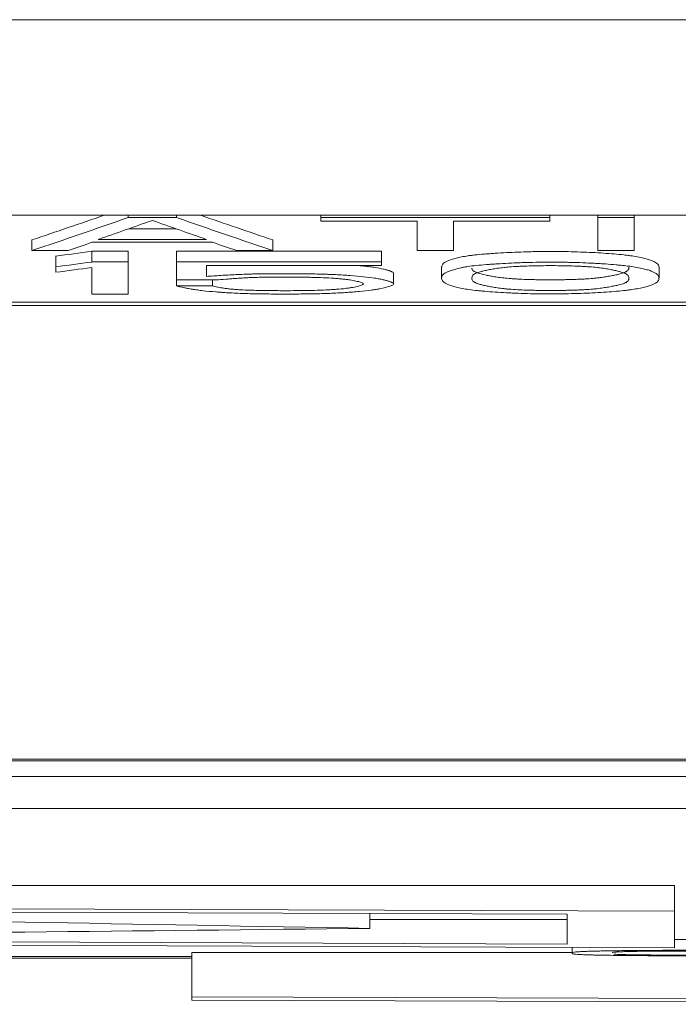
# Model space of a CAD drawing. Units: millimetres. Extents: x 0 to 594, y 0 to 420.
# Drawn here: x 259 to 265, y 30 to 40 of the extents above; entities that cross this region are included whole.
import ezdxf

# ---------------------------------------------------------------- set-up
doc = ezdxf.new("R2010")
doc.units = ezdxf.units.MM
doc.layers.add('1', color=7, linetype='Continuous')

msp = doc.modelspace()

# ---------------------------------------------------------------- linework, layer by layer
at = {"layer": '1', "color": 7, "linetype": 'Continuous', "lineweight": 13}
for p, q in [((282.3596, 39.5856), (245.6989, 39.5856)), ((219.2146, 37.7624), (275.8646, 37.7624)), ((259.9476, 37.7408), (259.9476, 37.7624)), ((260.3968, 37.7408), (259.9476, 37.7408)), ((260.3968, 37.7408), (260.3968, 37.7624)), ((261.7443, 37.7408), (261.7443, 37.7624)), ((261.7443, 37.7408), (261.7443, 37.7077)), ((263.8778, 37.7408), (261.7443, 37.7408)), ((263.8778, 37.7408), (263.8778, 37.7624)), ((263.8778, 37.7077), (263.8778, 37.7408)), ((264.327, 37.7408), (264.327, 37.7624)), ((264.327, 37.7408), (264.327, 37.4328)), ((264.6639, 37.7408), (264.327, 37.7408)), ((264.6639, 37.7408), (264.6639, 37.7624)), ((264.6639, 37.4328), (264.6639, 37.7408)), ((260.3933, 37.6364), (259.9512, 37.6364)), ((261.7443, 37.7077), (262.6426, 37.7077)), ((262.6426, 37.7077), (262.6426, 37.4328)), ((262.9795, 37.4328), (262.9795, 37.7077)), ((262.9795, 37.7077), (263.8778, 37.7077)), ((259.0493, 37.4328), (259.0493, 37.5323)), ((259.6108, 37.5107), (260.7337, 37.5107)), ((259.6669, 37.5368), (260.6775, 37.5368)), ((261.2951, 37.4328), (261.2951, 37.5323)), ((259.0493, 37.4328), (259.3862, 37.4328)), ((259.2706, 37.2816), (259.2706, 37.3812)), ((259.6082, 37.4261), (259.9457, 37.4261)), ((259.6082, 37.3266), (259.6082, 37.4261)), ((259.9457, 37.3266), (259.9457, 37.4261)), ((260.3957, 37.3266), (260.3957, 37.4261)), ((262.3082, 37.4261), (260.3957, 37.4261)), ((260.9583, 37.4328), (261.2951, 37.4328)), ((262.3082, 37.3266), (262.3082, 37.4261)), ((262.6426, 37.4328), (262.9795, 37.4328)), ((264.327, 37.4328), (264.6639, 37.4328)), ((259.2706, 37.2816), (259.2706, 37.2304)), ((259.9457, 37.3266), (259.6082, 37.3266)), ((259.6082, 37.2752), (259.6082, 37.0278)), ((259.9457, 37.0278), (259.9457, 37.3266)), ((260.3957, 37.1604), (260.3957, 37.3266)), ((260.3957, 37.3266), (262.3082, 37.3266)), ((260.6769, 37.2945), (260.6769, 37.1922)), ((262.3082, 37.2945), (260.6769, 37.2945)), ((262.3082, 37.3266), (262.3082, 37.2945)), ((262.8692, 37.2757), (262.8692, 37.1762)), ((264.896, 37.1779), (264.896, 37.2775)), ((262.4207, 37.1224), (262.4207, 37.2219)), ((260.3957, 37.1034), (260.3957, 37.1604)), ((260.7894, 37.1604), (260.3957, 37.1604)), ((260.3957, 37.1034), (260.7332, 37.1034)), ((260.7332, 37.1034), (260.7332, 37.1604)), ((259.6082, 37.0278), (259.9457, 37.0278)), ((246.0151, 36.9516), (267.1396, 36.9516)), ((267.1396, 32.6755), (227.9396, 32.6755)), ((224.7396, 32.5297), (270.3596, 32.5297)), ((224.7396, 32.2301), (270.3596, 32.2301)), ((254.0405, 31.5139), (265.0405, 31.5139)), ((265.0405, 31.5139), (265.0396, 31.2738)), ((265.0396, 31.2738), (254.0398, 31.3138)), ((254.0398, 31.2829), (264.0397, 31.2465)), ((262.2, 31.2532), (262.1995, 31.114)), ((264.0397, 31.2465), (264.0398, 30.9683)), ((265.0398, 30.9338), (265.0396, 31.2738)), ((262.1997, 31.1953), (264.0395, 31.1953)), ((265.0407, 31.169), (265.0398, 30.9338)), ((264.0398, 30.9683), (254.0399, 31.0047)), ((254.04, 30.9738), (265.0398, 30.9338)), ((264.086, 30.9372), (264.0858, 30.8859)), ((253.0414, 30.8528), (260.5402, 30.8528)), ((260.5399, 30.8507), (253.0417, 30.8507)), ((260.5407, 30.8906), (260.5392, 30.477)), ((260.5407, 30.8906), (264.086, 30.8906)), ((253.0411, 30.8353), (260.5394, 30.8353)), ((260.5392, 30.477), (260.5391, 30.4461)), ((270.539, 30.4406), (260.5392, 30.477)), ((260.5391, 30.4461), (271.5389, 30.4061))]:
    msp.add_line(p, q, dxfattribs=at)
for centre, major_axis, ratio, start_param, end_param in [((253.5879, 1030.5048), (-36.183, -999.2975), 0.33144, 0.125207, 0.127227), ((253.5834, 1031.2498), (-36.1786, -1000.1426), 0.33132, 0.125147, 0.127843), ((266.7583, 1030.7914), (36.1835, -999.6842), 0.331394, 6.155306, 6.158002), ((266.7595, 1030.9975), (36.1777, -999.7903), 0.331361, 6.155997, 6.158017), ((254.0439, 1026.4507), (-35.2958, -995.3491), 0.325196, 0.125886, 0.127438), ((266.3277, 1031.0333), (35.2481, -999.9326), 0.324469, 6.156107, 6.157656), ((253.554, 1118.844), (-34.4115, -1087.7576), 0.311406, 0.118372, 0.119031), ((266.5525, 1075.5757), (34.8164, -1044.4827), 0.317643, 6.161183, 6.161857), ((251.5152, 653.506), (-577.9234, -369.6315), 0.866382, 1.076529, 1.07704), ((241.7129, 1456.0724), (-148.4133, -1421.275), 0.697778, 0.166058, 0.166394), ((240.8655, 1481.3434), (-145.2205, -1446.8284), 0.692, 0.162235, 0.162568), ((268.6783, 1030.8532), (-3.6355, -1000.0179), 0.00013, 6.246344, 6.257354)]:
    msp.add_ellipse(centre, major_axis=major_axis, ratio=ratio, start_param=start_param, end_param=end_param, dxfattribs=at)
for points, knots in [([(262.8692, 37.2756), (262.8692, 37.2777), (262.8694, 37.2798), (262.8707, 37.2905), (262.8735, 37.2992), (262.8847, 37.3121), (262.8896, 37.3164), (262.8994, 37.3229), (262.9031, 37.3251), (262.9112, 37.3294), (262.9157, 37.3315), (262.9397, 37.3421), (262.9646, 37.3504), (263.0082, 37.3627), (263.0237, 37.3667), (263.0584, 37.3746), (263.0778, 37.3784), (263.1118, 37.3837), (263.124, 37.3855), (263.1501, 37.3888), (263.1639, 37.3904), (263.2066, 37.395), (263.237, 37.3977), (263.2849, 37.4016), (263.3012, 37.4028), (263.3345, 37.4052), (263.3514, 37.4064), (263.4026, 37.4097), (263.5065, 37.416), (263.6164, 37.4205), (263.7131, 37.4229), (263.7328, 37.4233), (263.7722, 37.424), (263.7919, 37.4242), (263.851, 37.4247), (263.8904, 37.4248), (263.9494, 37.4244), (263.9691, 37.4243), (264.0085, 37.4237), (264.0282, 37.4234), (264.087, 37.4222), (264.1254, 37.4211), (264.2006, 37.4184), (264.2374, 37.4169), (264.3096, 37.4132), (264.3451, 37.4111), (264.4134, 37.4067), (264.4463, 37.4042), (264.5092, 37.3989), (264.5392, 37.3961), (264.5816, 37.3914), (264.5952, 37.3897), (264.6213, 37.3864), (264.6337, 37.3846), (264.6691, 37.3793), (264.6905, 37.3756), (264.7295, 37.368), (264.7472, 37.364), (264.7794, 37.3559), (264.7937, 37.3518), (264.8319, 37.3393), (264.851, 37.3308), (264.8717, 37.3179), (264.8772, 37.3135), (264.8838, 37.3069), (264.8857, 37.3048), (264.889, 37.3004), (264.8904, 37.2982), (264.8947, 37.2898), (264.896, 37.2836), (264.896, 37.2775)], [0, 0, 0, 0, 0.015205, 0.015205, 0.077909, 0.077909, 0.109261, 0.109261, 0.124937, 0.124937, 0.140613, 0.140613, 0.203316, 0.203316, 0.234668, 0.234668, 0.26602, 0.26602, 0.281696, 0.281696, 0.297372, 0.297372, 0.328724, 0.328724, 0.3444, 0.3444, 0.360076, 0.360076, 0.391428, 0.454131, 0.454131, 0.469807, 0.469807, 0.485483, 0.485483, 0.516835, 0.516835, 0.532511, 0.532511, 0.548187, 0.548187, 0.579539, 0.579539, 0.610891, 0.610891, 0.642242, 0.642242, 0.673594, 0.673594, 0.704946, 0.704946, 0.720622, 0.720622, 0.736298, 0.736298, 0.76765, 0.76765, 0.799002, 0.799002, 0.830354, 0.830354, 0.893057, 0.893057, 0.924409, 0.924409, 0.940085, 0.940085, 0.955761, 0.955761, 1, 1, 1, 1]), ([(262.4206, 37.2218), (262.4206, 37.2236), (262.4199, 37.2253), (262.416, 37.23), (262.4116, 37.2328), (262.403, 37.2371), (262.3998, 37.2385), (262.3927, 37.2413), (262.3888, 37.2427), (262.3766, 37.2469), (262.3675, 37.2496), (262.348, 37.255), (262.3376, 37.2576), (262.304, 37.2655), (262.2783, 37.2705), (262.2406, 37.2765), (262.2327, 37.2777), (262.2165, 37.28), (262.208, 37.2812), (262.182, 37.2846), (262.1638, 37.2867), (262.1226, 37.2911), (262.0992, 37.2933), (262.0748, 37.2954)], [0, 0, 0, 0, 0.062265, 0.062265, 0.164515, 0.164515, 0.21564, 0.21564, 0.266765, 0.266765, 0.369015, 0.369015, 0.471265, 0.471265, 0.675764, 0.675764, 0.726889, 0.726889, 0.778014, 0.778014, 0.880264, 0.880264, 1, 1, 1, 1]), ([(264.0519, 37.0309), (264.0908, 37.0317), (264.1288, 37.0328), (264.2032, 37.0354), (264.2395, 37.0369), (264.3107, 37.0405), (264.3456, 37.0425), (264.4137, 37.0468), (264.4465, 37.0492), (264.5088, 37.0543), (264.5384, 37.0571), (264.5798, 37.0616), (264.5931, 37.0631), (264.6188, 37.0664), (264.6313, 37.0681), (264.6669, 37.0733), (264.6884, 37.0769), (264.7276, 37.0844), (264.7453, 37.0883), (264.7774, 37.0962), (264.7918, 37.1003), (264.8174, 37.1084), (264.8286, 37.1126), (264.8579, 37.1251), (264.8718, 37.1335), (264.8851, 37.1464), (264.8883, 37.1508), (264.8928, 37.1595), (264.8942, 37.1638), (264.8967, 37.1769), (264.8964, 37.1856), (264.8887, 37.2029), (264.8813, 37.2116), (264.8653, 37.2223), (264.8618, 37.2245), (264.854, 37.2288), (264.8498, 37.231), (264.8359, 37.2374), (264.8146, 37.2459), (264.7873, 37.2541), (264.7643, 37.2602), (264.7562, 37.2622), (264.7392, 37.2662), (264.7302, 37.2682), (264.7018, 37.274), (264.6811, 37.2778), (264.6357, 37.2849), (264.611, 37.2883), (264.5702, 37.2931), (264.5559, 37.2947), (264.5264, 37.2977), (264.5112, 37.2991), (264.4646, 37.3032), (264.4321, 37.3057), (264.3816, 37.3092), (264.3645, 37.3103), (264.3298, 37.3125), (264.312, 37.3135), (264.2582, 37.3163), (264.1851, 37.3197), (264.1094, 37.3221), (264.0516, 37.3234), (264.0321, 37.3238), (263.9928, 37.3244), (263.973, 37.3247), (263.9135, 37.3252), (263.8741, 37.3252), (263.7956, 37.3248), (263.7566, 37.3243), (263.6985, 37.323), (263.6791, 37.3225), (263.6406, 37.3214), (263.6214, 37.3208), (263.565, 37.3187), (263.5284, 37.317), (263.4568, 37.3134), (263.4218, 37.3114), (263.3703, 37.3081), (263.3533, 37.307), (263.3197, 37.3047), (263.303, 37.3034), (263.2539, 37.2997), (263.2227, 37.2969), (263.1644, 37.291), (263.1373, 37.2878), (263.107, 37.2834), (263.1011, 37.2825), (263.0898, 37.2807), (263.0736, 37.2779), (263.0591, 37.275), (263.0318, 37.2692), (263.0159, 37.2651), (262.9862, 37.257), (262.9723, 37.2529), (262.9467, 37.2445), (262.9238, 37.2361), (262.9065, 37.2276), (262.8925, 37.2191), (262.8818, 37.2105), (262.8759, 37.2018), (262.8718, 37.1931), (262.8706, 37.1887), (262.8685, 37.1756), (262.8696, 37.1582), (262.8849, 37.141), (262.9043, 37.1282), (262.912, 37.124), (262.9304, 37.1155), (262.9412, 37.1112), (262.9656, 37.1029), (262.9793, 37.0989), (263.01, 37.0909), (263.0269, 37.0869), (263.0647, 37.0793), (263.0857, 37.0755), (263.1315, 37.0684), (263.1564, 37.0651), (263.1971, 37.0604), (263.2112, 37.0589), (263.2406, 37.056), (263.2559, 37.0546), (263.303, 37.0505), (263.3356, 37.0481), (263.4028, 37.0435), (263.4374, 37.0415), (263.4909, 37.0387), (263.5089, 37.0378), (263.5457, 37.0362), (263.5643, 37.0354), (263.621, 37.0333), (263.6592, 37.0321), (263.7362, 37.0304), (263.775, 37.0298), (263.8535, 37.0292), (263.8931, 37.0291), (263.953, 37.0295), (263.9828, 37.0298), (264.0174, 37.0303), (264.0322, 37.0305), (264.0421, 37.0307), (264.047, 37.0308), (264.0519, 37.0309)], [0, 0, 0, 0, 0.015625, 0.015625, 0.03125, 0.03125, 0.046875, 0.046875, 0.0625, 0.0625, 0.078125, 0.078125, 0.085937, 0.085937, 0.09375, 0.09375, 0.109375, 0.109375, 0.125, 0.125, 0.140625, 0.140625, 0.15625, 0.15625, 0.1875, 0.1875, 0.203125, 0.203125, 0.21875, 0.21875, 0.25, 0.25, 0.28125, 0.28125, 0.289062, 0.289062, 0.296875, 0.296875, 0.3125, 0.328125, 0.328125, 0.335937, 0.335937, 0.34375, 0.34375, 0.359375, 0.359375, 0.375, 0.375, 0.382812, 0.382812, 0.390625, 0.390625, 0.40625, 0.40625, 0.414062, 0.414062, 0.421875, 0.421875, 0.4375, 0.453125, 0.453125, 0.460937, 0.460937, 0.46875, 0.46875, 0.484375, 0.484375, 0.5, 0.5, 0.507812, 0.507812, 0.515625, 0.515625, 0.53125, 0.53125, 0.546875, 0.546875, 0.554687, 0.554687, 0.5625, 0.5625, 0.578125, 0.578125, 0.59375, 0.59375, 0.597656, 0.597656, 0.601562, 0.609375, 0.609375, 0.625, 0.625, 0.640625, 0.640625, 0.65625, 0.671875, 0.671875, 0.6875, 0.703125, 0.703125, 0.71875, 0.71875, 0.75, 0.78125, 0.78125, 0.796875, 0.796875, 0.8125, 0.8125, 0.828125, 0.828125, 0.84375, 0.84375, 0.859375, 0.859375, 0.875, 0.875, 0.882812, 0.882812, 0.890625, 0.890625, 0.90625, 0.90625, 0.921875, 0.921875, 0.929687, 0.929687, 0.9375, 0.9375, 0.953125, 0.953125, 0.96875, 0.96875, 0.984375, 0.984375, 0.992187, 0.996094, 0.998047, 0.998047, 1, 1, 1, 1]), ([(263.5175, 37.0718), (263.5427, 37.0699), (263.5691, 37.0684), (263.6238, 37.0658), (263.6521, 37.0647), (263.6957, 37.0634), (263.7104, 37.0631), (263.74, 37.0624), (263.7548, 37.0621), (263.7993, 37.0614), (263.8587, 37.0609), (263.9185, 37.061), (263.9636, 37.0614), (263.9786, 37.0616), (264.0085, 37.0621), (264.0233, 37.0623), (264.0675, 37.0633), (264.0966, 37.0641), (264.1394, 37.0656), (264.1535, 37.0662), (264.1814, 37.0675), (264.195, 37.0682), (264.2345, 37.0706), (264.2589, 37.0725), (264.2934, 37.0757), (264.3046, 37.0768), (264.326, 37.0791), (264.3363, 37.0804), (264.3658, 37.0841), (264.384, 37.0867), (264.418, 37.0921), (264.434, 37.0949), (264.4645, 37.1006), (264.4789, 37.1035), (264.5059, 37.1093), (264.5184, 37.1123), (264.5527, 37.1214), (264.5713, 37.1276), (264.5876, 37.1357), (264.5905, 37.1373), (264.5958, 37.1406), (264.5981, 37.1422), (264.6041, 37.1472), (264.6069, 37.1505), (264.6132, 37.1604), (264.6142, 37.167), (264.6152, 37.1802), (264.6152, 37.1868), (264.6109, 37.1968), (264.6087, 37.2001), (264.6022, 37.2068), (264.598, 37.2101), (264.5812, 37.2198), (264.565, 37.2262), (264.5343, 37.2355), (264.5231, 37.2386), (264.4987, 37.2447), (264.4856, 37.2477), (264.458, 37.2536), (264.4434, 37.2565), (264.4122, 37.2622), (264.3956, 37.265), (264.3683, 37.269), (264.3588, 37.2703), (264.339, 37.2728), (264.3287, 37.2741), (264.2968, 37.2776), (264.274, 37.2797), (264.2367, 37.2825), (264.2237, 37.2834), (264.1971, 37.285), (264.1836, 37.2858), (264.1423, 37.2878), (264.1139, 37.2889), (264.0703, 37.2902), (264.0555, 37.2906), (264.026, 37.2912), (264.0112, 37.2915), (263.9667, 37.2922), (263.9073, 37.2928), (263.8475, 37.2926), (263.8025, 37.2922), (263.7874, 37.292), (263.7575, 37.2915), (263.7427, 37.2913), (263.6985, 37.2903), (263.6695, 37.2895), (263.6267, 37.2879), (263.6126, 37.2873), (263.5847, 37.286), (263.571, 37.2852), (263.5316, 37.2828), (263.5072, 37.2809), (263.4727, 37.2777), (263.4615, 37.2765), (263.4401, 37.2742), (263.4299, 37.2729), (263.4003, 37.2691), (263.3822, 37.2665), (263.3481, 37.261), (263.3322, 37.2582), (263.3017, 37.2524), (263.2873, 37.2495), (263.2603, 37.2436), (263.2478, 37.2405), (263.2135, 37.2314), (263.1949, 37.2251), (263.1754, 37.2154), (263.1703, 37.2121), (263.1625, 37.2054), (263.1598, 37.2021), (263.1538, 37.1922), (263.1529, 37.1855), (263.1514, 37.1723), (263.151, 37.1656), (263.1545, 37.1557), (263.1564, 37.1524), (263.1625, 37.1458), (263.1665, 37.1425), (263.183, 37.1328), (263.1995, 37.1265), (263.2307, 37.1173), (263.2422, 37.1142), (263.267, 37.1082), (263.2803, 37.1053), (263.3082, 37.0994), (263.3228, 37.0966), (263.3541, 37.091), (263.3708, 37.0882), (263.398, 37.0843), (263.4075, 37.083), (263.4273, 37.0805), (263.4478, 37.0781), (263.4754, 37.0753), (263.4931, 37.0738), (263.5051, 37.0728), (263.5112, 37.0723), (263.5175, 37.0718)], [0, 0, 0, 0, 0.015625, 0.015625, 0.03125, 0.03125, 0.039062, 0.039062, 0.046875, 0.046875, 0.0625, 0.078125, 0.078125, 0.085937, 0.085937, 0.09375, 0.09375, 0.109375, 0.109375, 0.117187, 0.117187, 0.125, 0.125, 0.140625, 0.140625, 0.148437, 0.148437, 0.15625, 0.15625, 0.171875, 0.171875, 0.1875, 0.1875, 0.203125, 0.203125, 0.21875, 0.21875, 0.25, 0.25, 0.257813, 0.257813, 0.265625, 0.265625, 0.28125, 0.28125, 0.3125, 0.3125, 0.34375, 0.34375, 0.359375, 0.359375, 0.375, 0.375, 0.40625, 0.40625, 0.421875, 0.421875, 0.4375, 0.4375, 0.453125, 0.453125, 0.46875, 0.46875, 0.476563, 0.476563, 0.484375, 0.484375, 0.5, 0.5, 0.507813, 0.507813, 0.515625, 0.515625, 0.53125, 0.53125, 0.539063, 0.539063, 0.546875, 0.546875, 0.5625, 0.578125, 0.578125, 0.585938, 0.585938, 0.59375, 0.59375, 0.609375, 0.609375, 0.617188, 0.617188, 0.625, 0.625, 0.640625, 0.640625, 0.648438, 0.648438, 0.65625, 0.65625, 0.671875, 0.671875, 0.6875, 0.6875, 0.703125, 0.703125, 0.71875, 0.71875, 0.75, 0.75, 0.765625, 0.765625, 0.78125, 0.78125, 0.8125, 0.8125, 0.84375, 0.84375, 0.859375, 0.859375, 0.875, 0.875, 0.90625, 0.90625, 0.921875, 0.921875, 0.9375, 0.9375, 0.953125, 0.953125, 0.96875, 0.96875, 0.976562, 0.976562, 0.984375, 0.992187, 0.996094, 0.996094, 1, 1, 1, 1]), ([(263.5175, 37.1714), (263.4923, 37.1732), (263.4693, 37.1754), (263.4269, 37.18), (263.4075, 37.1825), (263.3711, 37.1877), (263.3542, 37.1905), (263.3227, 37.1961), (263.3081, 37.199), (263.2665, 37.2077), (263.2415, 37.2137), (263.2101, 37.2229), (263.2007, 37.226), (263.1884, 37.2308), (263.1846, 37.2324), (263.1776, 37.2357), (263.1745, 37.2373), (263.1608, 37.2455), (263.1557, 37.252), (263.152, 37.2623), (263.1516, 37.2661), (263.1516, 37.2698)], [0, 0, 0, 0, 0.089863, 0.089863, 0.179726, 0.179726, 0.269589, 0.269589, 0.359452, 0.359452, 0.539179, 0.539179, 0.629042, 0.629042, 0.673973, 0.673973, 0.718905, 0.718905, 0.898631, 0.898631, 1, 1, 1, 1]), ([(264.615, 37.279), (264.615, 37.2771), (264.6149, 37.2753), (264.6142, 37.2668), (264.6132, 37.2601), (264.6071, 37.2502), (264.6043, 37.2469), (264.5984, 37.242), (264.5961, 37.2404), (264.591, 37.2371), (264.5881, 37.2354), (264.5718, 37.2273), (264.5531, 37.2211), (264.5188, 37.212), (264.5063, 37.209), (264.4793, 37.2031), (264.4648, 37.2002), (264.4343, 37.1945), (264.4183, 37.1917), (264.3842, 37.1863), (264.366, 37.1836), (264.3363, 37.1799), (264.326, 37.1787), (264.3045, 37.1763), (264.2934, 37.1752), (264.259, 37.172), (264.2345, 37.1702), (264.1948, 37.1678), (264.181, 37.167), (264.1532, 37.1657), (264.1392, 37.1652), (264.0965, 37.1636), (264.0674, 37.1628), (264.0232, 37.1619), (264.0083, 37.1616), (263.9784, 37.1612), (263.9634, 37.161), (263.9185, 37.1606), (263.8587, 37.1604), (263.7992, 37.161), (263.7547, 37.1617), (263.7399, 37.1619), (263.7103, 37.1626), (263.6955, 37.163), (263.6521, 37.1643), (263.6238, 37.1653), (263.5828, 37.1673), (263.5694, 37.168), (263.543, 37.1696), (263.5302, 37.1704), (263.5175, 37.1714)], [0, 0, 0, 0, 0.027237, 0.027237, 0.124513, 0.124513, 0.173151, 0.173151, 0.19747, 0.19747, 0.221789, 0.221789, 0.319066, 0.319066, 0.367704, 0.367704, 0.416342, 0.416342, 0.46498, 0.46498, 0.513618, 0.513618, 0.537937, 0.537937, 0.562256, 0.562256, 0.610895, 0.610895, 0.635214, 0.635214, 0.659533, 0.659533, 0.708171, 0.708171, 0.73249, 0.73249, 0.756809, 0.756809, 0.805447, 0.854085, 0.854085, 0.878405, 0.878405, 0.902724, 0.902724, 0.951362, 0.951362, 0.975681, 0.975681, 1, 1, 1, 1]), ([(260.6769, 37.1922), (260.7203, 37.1955), (260.7652, 37.1985), (260.8567, 37.2041), (260.9032, 37.2067), (260.9993, 37.2112), (261.0488, 37.2132), (261.1135, 37.2149), (261.1266, 37.2152), (261.1527, 37.2157), (261.1919, 37.2165), (261.2312, 37.2169), (261.3099, 37.2176), (261.3626, 37.2177), (261.4417, 37.2176), (261.4681, 37.2176), (261.5209, 37.2174), (261.5474, 37.2172), (261.6263, 37.2164), (261.6782, 37.2155), (261.7547, 37.2135), (261.7799, 37.2127), (261.8175, 37.2113), (261.8299, 37.2108), (261.8547, 37.2098), (261.8671, 37.2092), (261.9279, 37.2063), (261.9741, 37.2036), (262.0616, 37.1972), (262.1029, 37.1936), (262.18, 37.1855), (262.2144, 37.1811), (262.2598, 37.174), (262.2739, 37.1715), (262.3003, 37.1665), (262.3127, 37.1639), (262.3357, 37.1586), (262.3462, 37.1559), (262.3659, 37.1505), (262.3751, 37.1478), (262.3916, 37.1423), (262.3989, 37.1395), (262.4108, 37.1338), (262.4154, 37.1308), (262.4207, 37.1251), (262.4213, 37.1222), (262.4184, 37.1164), (262.4149, 37.1136), (262.4073, 37.1093), (262.4044, 37.1078), (262.3979, 37.105), (262.3943, 37.1036), (262.3828, 37.0994), (262.3742, 37.0967), (262.3461, 37.0886), (262.3247, 37.0834), (262.2931, 37.077), (262.2866, 37.0758), (262.2729, 37.0733), (262.2658, 37.072), (262.2438, 37.0684), (262.2281, 37.0661), (262.1783, 37.0594), (262.1413, 37.0553), (262.0806, 37.0497), (262.0593, 37.0479), (262.0159, 37.0446), (261.9937, 37.0431), (261.9252, 37.0388), (261.8774, 37.0364), (261.8024, 37.0334), (261.7772, 37.0326), (261.7263, 37.0311), (261.7006, 37.0305), (261.6231, 37.0289), (261.5705, 37.0284), (261.4912, 37.0279), (261.4648, 37.0278), (261.4121, 37.0278), (261.3857, 37.0278), (261.3068, 37.0279), (261.2543, 37.0283), (261.1759, 37.0293), (261.1498, 37.0298), (261.0978, 37.0309), (261.0718, 37.0316), (260.9953, 37.034), (260.9461, 37.036), (260.875, 37.0398), (260.8518, 37.0412), (260.8176, 37.0435), (260.8063, 37.0442), (260.7842, 37.0459), (260.7733, 37.0467), (260.72, 37.051), (260.6805, 37.0548), (260.6261, 37.0611), (260.6087, 37.0633), (260.5839, 37.0667), (260.5758, 37.0679), (260.5602, 37.0702), (260.5375, 37.0738), (260.5166, 37.0775), (260.4898, 37.0825), (260.4769, 37.0851), (260.4395, 37.0927), (260.4163, 37.098), (260.3957, 37.1034)], [0, 0, 0, 0, 0.03125, 0.03125, 0.0625, 0.0625, 0.09375, 0.09375, 0.101563, 0.101563, 0.109375, 0.125, 0.125, 0.15625, 0.15625, 0.171875, 0.171875, 0.1875, 0.1875, 0.21875, 0.21875, 0.234375, 0.234375, 0.242188, 0.242188, 0.25, 0.25, 0.28125, 0.28125, 0.3125, 0.3125, 0.34375, 0.34375, 0.359375, 0.359375, 0.375, 0.375, 0.390625, 0.390625, 0.40625, 0.40625, 0.421875, 0.421875, 0.4375, 0.4375, 0.453125, 0.453125, 0.46875, 0.46875, 0.476563, 0.476563, 0.484375, 0.484375, 0.5, 0.5, 0.53125, 0.53125, 0.539062, 0.539062, 0.546875, 0.546875, 0.5625, 0.5625, 0.59375, 0.59375, 0.609375, 0.609375, 0.625, 0.625, 0.65625, 0.65625, 0.671875, 0.671875, 0.6875, 0.6875, 0.71875, 0.71875, 0.734375, 0.734375, 0.75, 0.75, 0.78125, 0.78125, 0.796875, 0.796875, 0.8125, 0.8125, 0.84375, 0.84375, 0.859375, 0.859375, 0.867188, 0.867188, 0.875, 0.875, 0.90625, 0.90625, 0.921875, 0.921875, 0.929688, 0.929688, 0.9375, 0.953125, 0.953125, 0.96875, 0.96875, 1, 1, 1, 1]), ([(260.7332, 37.1034), (260.747, 37.0995), (260.7635, 37.0958), (260.7909, 37.0904), (260.8005, 37.0886), (260.8205, 37.0852), (260.831, 37.0835), (260.8534, 37.0802), (260.8653, 37.0786), (260.8912, 37.0755), (260.9048, 37.0741), (260.9337, 37.0714), (260.949, 37.0703), (260.9732, 37.0687), (260.9814, 37.0682), (260.9983, 37.0672), (261.0069, 37.0668), (261.0504, 37.0647), (261.0862, 37.0635), (261.1409, 37.062), (261.1593, 37.0616), (261.1964, 37.0608), (261.2151, 37.0605), (261.2714, 37.0598), (261.3089, 37.0595), (261.3652, 37.0593), (261.3839, 37.0592), (261.4214, 37.0592), (261.4776, 37.0593), (261.5339, 37.0596), (261.59, 37.0603), (261.6088, 37.0606), (261.6461, 37.0613), (261.6646, 37.0617), (261.7195, 37.0632), (261.7553, 37.0644), (261.8075, 37.0669), (261.8247, 37.0678), (261.8578, 37.0698), (261.8737, 37.0708), (261.9196, 37.0744), (261.9476, 37.0771), (261.9797, 37.0809), (261.986, 37.0817), (261.9981, 37.0833), (262.0157, 37.0857), (262.0317, 37.0883), (262.0515, 37.0918), (262.0607, 37.0936), (262.0778, 37.0973), (262.0857, 37.0992), (262.1001, 37.1031), (262.1067, 37.105), (262.1186, 37.1089), (262.124, 37.1109), (262.1328, 37.115), (262.1362, 37.117), (262.1389, 37.1202), (262.1394, 37.1212), (262.1394, 37.1233), (262.139, 37.1243), (262.1365, 37.1274), (262.1333, 37.1294), (262.1248, 37.1335), (262.1194, 37.1355), (262.1015, 37.1414), (262.0874, 37.1453), (262.0539, 37.1527), (262.0345, 37.1562), (262.0061, 37.1604), (262.0002, 37.1612), (261.9881, 37.1628), (261.9695, 37.1652), (261.936, 37.1689), (261.9066, 37.1715), (261.8757, 37.1739), (261.8595, 37.1751), (261.8097, 37.1781), (261.7749, 37.1797), (261.721, 37.1817), (261.7026, 37.1823), (261.6657, 37.1833), (261.6472, 37.1837), (261.5545, 37.1854), (261.4797, 37.1857), (261.3672, 37.1859), (261.3297, 37.1858), (261.2543, 37.1853), (261.217, 37.1849), (261.1624, 37.1837), (261.1444, 37.1832), (261.1088, 37.182), (261.0913, 37.1813), (261.0566, 37.1798), (261.0394, 37.1789), (261.0056, 37.177), (260.9725, 37.175), (260.9407, 37.1728), (260.9092, 37.1705), (260.8937, 37.1693), (260.8477, 37.1657), (260.8179, 37.1631), (260.7894, 37.1604)], [0, 0, 0, 0, 0.03125, 0.03125, 0.046875, 0.046875, 0.0625, 0.0625, 0.078125, 0.078125, 0.09375, 0.09375, 0.109375, 0.109375, 0.117187, 0.117187, 0.125, 0.125, 0.15625, 0.15625, 0.171875, 0.171875, 0.1875, 0.1875, 0.21875, 0.21875, 0.234375, 0.234375, 0.25, 0.28125, 0.28125, 0.296875, 0.296875, 0.3125, 0.3125, 0.34375, 0.34375, 0.359375, 0.359375, 0.375, 0.375, 0.40625, 0.40625, 0.414063, 0.414063, 0.421875, 0.4375, 0.4375, 0.453125, 0.453125, 0.46875, 0.46875, 0.484375, 0.484375, 0.5, 0.5, 0.515625, 0.515625, 0.523438, 0.523438, 0.53125, 0.53125, 0.546875, 0.546875, 0.5625, 0.5625, 0.59375, 0.59375, 0.625, 0.625, 0.632813, 0.632813, 0.640625, 0.65625, 0.671875, 0.671875, 0.6875, 0.6875, 0.71875, 0.71875, 0.734375, 0.734375, 0.75, 0.75, 0.8125, 0.8125, 0.84375, 0.84375, 0.875, 0.875, 0.890625, 0.890625, 0.90625, 0.90625, 0.921875, 0.921875, 0.9375, 0.953125, 0.953125, 0.96875, 0.96875, 1, 1, 1, 1]), ([(265.0391, 31.0097), (265.0447, 31.0097), (265.0974, 31.0098), (265.1973, 31.0099), (265.2916, 31.01), (265.3859, 31.01), (265.433, 31.01), (265.5274, 31.0099), (265.5746, 31.0098), (265.6454, 31.0097), (265.669, 31.0096), (265.7043, 31.0095), (265.7219, 31.0095), (265.7394, 31.0094), (265.7511, 31.0094), (265.7569, 31.0093), (265.7627, 31.0093)], [0, 0, 0, 0, 0.023247, 0.218597, 0.413948, 0.413948, 0.609299, 0.609299, 0.804649, 0.804649, 0.902325, 0.902325, 0.951162, 0.975581, 0.975581, 1, 1, 1, 1]), ([(265.7624, 30.9093), (265.668, 30.9097), (265.5734, 30.9099), (265.4313, 30.91), (265.3839, 30.91), (265.2891, 30.91), (265.2416, 30.91), (265.1466, 30.9099), (265.0991, 30.9098), (265.0278, 30.9097), (265.004, 30.9096), (264.9568, 30.9095), (264.9334, 30.9094), (264.8635, 30.9091), (264.8175, 30.9089), (264.7498, 30.9085), (264.7274, 30.9083), (264.6943, 30.9081), (264.6833, 30.908), (264.6617, 30.9078), (264.651, 30.9077), (264.5986, 30.9071), (264.5596, 30.9066), (264.4857, 30.9056), (264.4508, 30.905), (264.4003, 30.904), (264.3837, 30.9037), (264.3516, 30.9031), (264.3361, 30.9027), (264.2913, 30.9017), (264.264, 30.901), (264.228, 30.8999), (264.2168, 30.8995), (264.2014, 30.899), (264.1964, 30.8988), (264.187, 30.8984), (264.1825, 30.8982), (264.161, 30.8972), (264.1472, 30.8963), (264.1247, 30.8947), (264.1159, 30.8939), (264.1023, 30.8922), (264.0926, 30.8905), (264.0885, 30.8888), (264.0861, 30.8872), (264.085, 30.8847), (264.0881, 30.8823), (264.0901, 30.879), (264.09, 30.8774), (264.0984, 30.875), (264.1026, 30.8742), (264.1155, 30.8727), (264.1242, 30.8719), (264.1414, 30.8708), (264.1478, 30.8704), (264.1621, 30.8696), (264.1699, 30.8693), (264.1957, 30.8682), (264.2159, 30.8675), (264.2516, 30.8665), (264.2644, 30.8662), (264.2917, 30.8655), (264.3062, 30.8652), (264.3512, 30.8643), (264.3835, 30.8638), (264.4516, 30.8627), (264.4873, 30.8622), (264.535, 30.8616), (264.5447, 30.8615), (264.5642, 30.8613), (264.5939, 30.8609), (264.6653, 30.8603), (264.7306, 30.8598), (264.7982, 30.8595), (264.8212, 30.8593), (264.8674, 30.8591), (264.8906, 30.8591), (265.0071, 30.8587), (265.1015, 30.8585), (265.244, 30.8584), (265.2917, 30.8584), (265.387, 30.8584), (265.4346, 30.8584), (265.577, 30.8585), (265.6712, 30.8586), (265.7873, 30.859), (265.8105, 30.8591), (265.8566, 30.8593), (265.8796, 30.8594), (265.9479, 30.8598), (265.9917, 30.8601), (266.0753, 30.8608), (266.1151, 30.8613), (266.1724, 30.862), (266.1911, 30.8622), (266.2275, 30.8627), (266.2451, 30.863), (266.2965, 30.8638), (266.3288, 30.8643), (266.3737, 30.8652), (266.388, 30.8655), (266.4152, 30.8662), (266.4282, 30.8665), (266.4641, 30.8675), (266.4841, 30.8682), (266.5182, 30.8697), (266.5322, 30.8704), (266.5493, 30.8716), (266.5543, 30.872), (266.5632, 30.8728), (266.567, 30.8732), (266.5769, 30.8743), (266.5814, 30.8751), (266.5906, 30.8775), (266.5911, 30.8791), (266.5906, 30.8824), (266.5896, 30.884), (266.5887, 30.8873), (266.5887, 30.889), (266.5811, 30.8911), (266.5792, 30.8915), (266.5745, 30.8923), (266.5716, 30.8927), (266.5615, 30.894), (266.5525, 30.8948), (266.5349, 30.8961), (266.5284, 30.8965), (266.5138, 30.8973), (266.5058, 30.8977), (266.4794, 30.8989), (266.4588, 30.8997), (266.411, 30.9011), (266.3838, 30.9018), (266.339, 30.9028), (266.3233, 30.9032), (266.291, 30.9038), (266.2743, 30.9041), (266.2232, 30.905), (266.1875, 30.9056), (266.1309, 30.9064), (266.1115, 30.9067), (266.0714, 30.9071), (266.0507, 30.9074), (265.9877, 30.908), (265.9442, 30.9083), (265.8772, 30.9088), (265.8546, 30.9089), (265.8203, 30.9091), (265.8031, 30.9091), (265.7857, 30.9092), (265.7741, 30.9093), (265.7683, 30.9093), (265.7624, 30.9093)], [0, 0, 0, 0, 0.03125, 0.03125, 0.046875, 0.046875, 0.0625, 0.0625, 0.078125, 0.078125, 0.085937, 0.085937, 0.09375, 0.09375, 0.109375, 0.109375, 0.117188, 0.117188, 0.121094, 0.121094, 0.125, 0.125, 0.140625, 0.140625, 0.15625, 0.15625, 0.164063, 0.164063, 0.171875, 0.171875, 0.1875, 0.1875, 0.195313, 0.195313, 0.199219, 0.199219, 0.203125, 0.203125, 0.21875, 0.21875, 0.234375, 0.234375, 0.25, 0.265625, 0.265625, 0.28125, 0.3125, 0.3125, 0.34375, 0.34375, 0.359375, 0.359375, 0.375, 0.375, 0.382812, 0.382812, 0.390625, 0.390625, 0.40625, 0.40625, 0.414062, 0.414062, 0.421875, 0.421875, 0.4375, 0.4375, 0.453125, 0.453125, 0.457031, 0.457031, 0.460937, 0.46875, 0.484375, 0.484375, 0.492187, 0.492187, 0.5, 0.5, 0.53125, 0.53125, 0.546875, 0.546875, 0.5625, 0.5625, 0.59375, 0.59375, 0.601562, 0.601562, 0.609375, 0.609375, 0.625, 0.625, 0.640625, 0.640625, 0.648437, 0.648437, 0.65625, 0.65625, 0.671875, 0.671875, 0.679687, 0.679687, 0.6875, 0.6875, 0.703125, 0.703125, 0.71875, 0.71875, 0.726562, 0.726562, 0.734375, 0.734375, 0.75, 0.75, 0.78125, 0.78125, 0.8125, 0.8125, 0.84375, 0.84375, 0.851562, 0.851562, 0.859375, 0.859375, 0.875, 0.875, 0.882812, 0.882812, 0.890625, 0.890625, 0.90625, 0.90625, 0.921875, 0.921875, 0.929687, 0.929687, 0.9375, 0.9375, 0.953125, 0.953125, 0.960937, 0.960937, 0.96875, 0.96875, 0.984375, 0.984375, 0.992188, 0.992188, 0.996094, 0.998047, 0.998047, 1, 1, 1, 1]), ([(265.9323, 30.9006), (265.9025, 30.9009), (265.8713, 30.9013), (265.8067, 30.9018), (265.7732, 30.902), (265.7216, 30.9023), (265.7041, 30.9024), (265.6692, 30.9025), (265.6167, 30.9027), (265.5639, 30.9028), (265.4581, 30.9029), (265.3872, 30.9029), (265.281, 30.9029), (265.2455, 30.9029), (265.1746, 30.9028), (265.1392, 30.9028), (265.0689, 30.9027), (265.0339, 30.9026), (264.9819, 30.9024), (264.9645, 30.9023), (264.9302, 30.9021), (264.9133, 30.9021), (264.8633, 30.9017), (264.8309, 30.9015), (264.7842, 30.901), (264.7689, 30.9009), (264.7391, 30.9005), (264.7246, 30.9003), (264.6833, 30.8997), (264.6581, 30.8993), (264.6236, 30.8985), (264.6127, 30.8983), (264.5919, 30.8978), (264.5821, 30.8975), (264.555, 30.8967), (264.5398, 30.8961), (264.5205, 30.8952), (264.5147, 30.8949), (264.5041, 30.8943), (264.4994, 30.894), (264.4786, 30.8925), (264.4704, 30.8913), (264.4641, 30.8894), (264.463, 30.8888), (264.4623, 30.8879), (264.4623, 30.8876), (264.4623, 30.8873)], [0, 0, 0, 0, 0.051377, 0.051377, 0.102753, 0.102753, 0.128442, 0.128442, 0.15413, 0.205507, 0.205507, 0.30826, 0.30826, 0.359637, 0.359637, 0.411014, 0.411014, 0.46239, 0.46239, 0.488079, 0.488079, 0.513767, 0.513767, 0.565144, 0.565144, 0.590832, 0.590832, 0.616521, 0.616521, 0.667897, 0.667897, 0.693586, 0.693586, 0.719274, 0.719274, 0.770651, 0.770651, 0.796339, 0.796339, 0.822027, 0.822027, 0.924781, 0.924781, 0.976157, 0.976157, 1, 1, 1, 1]), ([(264.4738, 30.8748), (264.4744, 30.8747), (264.475, 30.8747), (264.4779, 30.8743), (264.4806, 30.874), (264.4901, 30.8731), (264.4983, 30.8726), (264.5139, 30.8717), (264.5196, 30.8714), (264.5324, 30.8709), (264.5395, 30.8706), (264.5623, 30.8698), (264.58, 30.8693), (264.6106, 30.8686), (264.6215, 30.8684), (264.6446, 30.868), (264.6569, 30.8678), (264.695, 30.8672), (264.7223, 30.8668), (264.7664, 30.8663), (264.7816, 30.8662), (264.8129, 30.8659), (264.8289, 30.8658), (264.8775, 30.8654), (264.9107, 30.8652), (264.9785, 30.8649), (265.0131, 30.8648), (265.0834, 30.8646), (265.1185, 30.8646), (265.2241, 30.8645), (265.2945, 30.8645), (265.4002, 30.8645), (265.4354, 30.8645), (265.4883, 30.8645), (265.5059, 30.8645), (265.5411, 30.8646), (265.5588, 30.8646), (265.6115, 30.8647), (265.6464, 30.8648), (265.7151, 30.865), (265.749, 30.8651), (265.7991, 30.8654), (265.8156, 30.8655), (265.8477, 30.8658), (265.8634, 30.8659), (265.9094, 30.8663), (265.9387, 30.8666), (265.973, 30.8671), (265.9798, 30.8671), (265.9931, 30.8673), (265.9996, 30.8674), (266.0188, 30.8677), (266.0309, 30.8679), (266.0654, 30.8686), (266.0859, 30.8691), (266.1129, 30.8698), (266.1213, 30.8701), (266.1367, 30.8706), (266.1437, 30.8709), (266.1629, 30.8717), (266.1732, 30.8722), (266.1857, 30.8731), (266.1894, 30.8734), (266.1944, 30.8738), (266.196, 30.874), (266.1975, 30.8741)], [0, 0, 0, 0, 0.006598, 0.006598, 0.028894, 0.028894, 0.073485, 0.073485, 0.09578, 0.09578, 0.118076, 0.118076, 0.162667, 0.162667, 0.184963, 0.184963, 0.207258, 0.207258, 0.25185, 0.25185, 0.274145, 0.274145, 0.296441, 0.296441, 0.341032, 0.341032, 0.385623, 0.385623, 0.430214, 0.430214, 0.519397, 0.519397, 0.563988, 0.563988, 0.586283, 0.586283, 0.608579, 0.608579, 0.65317, 0.65317, 0.697761, 0.697761, 0.720057, 0.720057, 0.742352, 0.742352, 0.786943, 0.786943, 0.798091, 0.798091, 0.809239, 0.809239, 0.831535, 0.831535, 0.876126, 0.876126, 0.898421, 0.898421, 0.920717, 0.920717, 0.965308, 0.965308, 0.987604, 0.987604, 1, 1, 1, 1])]:
    msp.add_open_spline(points, degree=3, knots=knots, dxfattribs=at)
for points in [[(260.7178, 37.2947), (260.704, 37.2938), (260.6904, 37.2928), (260.6769, 37.2917)], [(266.9646, 36.9204), (254.0146, 36.9204), (241.0646, 36.9204), (228.1146, 36.9204)], [(228.1146, 32.691), (241.0646, 32.691), (254.0146, 32.691), (266.9646, 32.691)], [(262.1995, 31.114), (260.055, 31.1527), (257.9105, 31.1914), (255.766, 31.2301)], [(255.7661, 31.0446), (257.9106, 31.0678), (260.0551, 31.0909), (262.1995, 31.114)]]:
    msp.add_open_spline(points, degree=3, dxfattribs=at)

doc.saveas('drawing.dxf')
